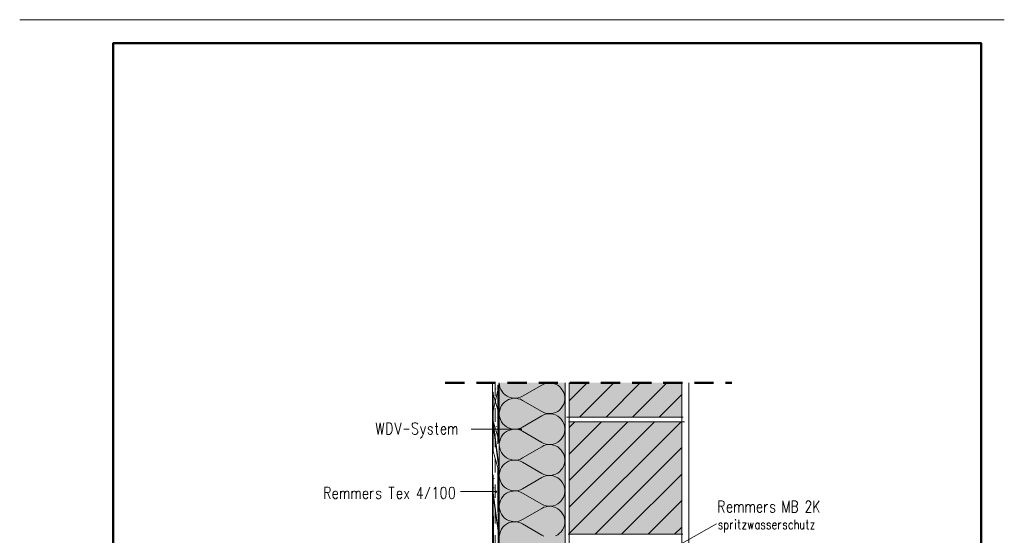
# Model space of a CAD drawing. Units: millimetres. Extents: x 0 to 8.3, y 0 to 11.7.
# Drawn here: x 0 to 8.3, y 7.4 to 11.7 of the extents above; entities that cross this region are included whole.
import ezdxf

# ---------------------------------------------------------------- set-up
doc = ezdxf.new("R2010")
doc.units = ezdxf.units.MM
doc.linetypes.add('PDF_IMPORT', pattern=[1, 0.8, -0.2])
doc.layers.add('PDF_Flächenfüllungen', color=7, linetype='Continuous', true_color=0xc0c0c0)
doc.layers.add('PDF_Geometrie', color=7, linetype='Continuous')

msp = doc.modelspace()

# ---------------------------------------------------------------- hatches: boundary and pattern name
at = {"layer": 'PDF_Flächenfüllungen', "true_color": 0xffff7f, "transparency": 33554559}
msp.add_hatch(color=51, dxfattribs=at).paths.add_polyline_path([(4.5767, 8.6461), (4.5767, 7.0911), (4.025, 7.0911), (4.025, 8.2561), (4.1983, 8.2561), (4.1983, 8.2545), (4.2, 8.2528), (4.2017, 8.2511), (4.205, 8.2511), (4.2067, 8.2511), (4.2083, 8.2528), (4.21, 8.2545), (4.2117, 8.2561), (4.21, 8.2595), (4.2083, 8.2611), (4.2067, 8.2628), (4.205, 8.2628), (4.2017, 8.2628), (4.2, 8.2611), (4.1983, 8.2595), (4.1983, 8.2561), (4.025, 8.2561), (4.025, 8.6461)])

# ---------------------------------------------------------------- linework, layer by layer
at = {"layer": 'PDF_Flächenfüllungen', "lineweight": 20, "transparency": 33554559}
for points in [[(4.6117, 8.3578), (5.5567, 8.3578), (4.6117, 8.6461), (5.5567, 8.6461)], [(4.6117, 7.3745), (5.5567, 7.3745), (4.6117, 8.3194), (5.5567, 8.3194)]]:
    msp.add_solid(points, dxfattribs=at)
at = {"layer": 'PDF_Geometrie', "lineweight": 20}
for points in [[(0, 11.6944), (8.2633, 11.6944)], [(4.025, 8.6461), (4.0267, 8.6261), (4.03, 8.6078), (4.0383, 8.5895), (4.0483, 8.5728), (4.06, 8.5578), (4.0733, 8.5445), (4.09, 8.5328), (4.1083, 8.5244), (4.1267, 8.5195), (4.145, 8.5161), (4.165, 8.5161), (4.1833, 8.5195), (4.2017, 8.5261), (4.22, 8.5345), (4.3817, 8.6278), (4.4, 8.6361), (4.4183, 8.6428), (4.4383, 8.6461), (4.4583, 8.6461), (4.4783, 8.6411), (4.4967, 8.6361), (4.515, 8.6261), (4.5317, 8.6145), (4.545, 8.5995), (4.5567, 8.5828), (4.5667, 8.5661), (4.5733, 8.5461), (4.575, 8.5261), (4.575, 8.5061), (4.5733, 8.4861), (4.5667, 8.4678), (4.5567, 8.4495), (4.545, 8.4328), (4.5317, 8.4178), (4.515, 8.4061), (4.4967, 8.3978), (4.4783, 8.3911), (4.4583, 8.3878), (4.4383, 8.3878), (4.4183, 8.3895), (4.4, 8.3961), (4.3817, 8.4045), (4.22, 8.4978), (4.2017, 8.5078), (4.1833, 8.5128), (4.1633, 8.5161), (4.1417, 8.5161), (4.1233, 8.5128), (4.1033, 8.5061), (4.085, 8.4961), (4.07, 8.4845), (4.055, 8.4695), (4.0433, 8.4545), (4.035, 8.4361), (4.0283, 8.4161), (4.025, 8.3961), (4.025, 8.3761), (4.0283, 8.3561), (4.035, 8.3378), (4.0433, 8.3194), (4.055, 8.3028), (4.07, 8.2895), (4.085, 8.2761), (4.1033, 8.2678), (4.1233, 8.2611), (4.1417, 8.2578), (4.1633, 8.2578), (4.1833, 8.2595), (4.2017, 8.2661), (4.22, 8.2744), (4.3817, 8.3695), (4.4, 8.3778), (4.4183, 8.3845), (4.4383, 8.3861), (4.4583, 8.3861), (4.4783, 8.3828), (4.4967, 8.3761), (4.515, 8.3661), (4.5317, 8.3544), (4.545, 8.3411), (4.5567, 8.3245), (4.5667, 8.3061), (4.5733, 8.2878), (4.575, 8.2678), (4.575, 8.2478), (4.5733, 8.2278), (4.5667, 8.2078), (4.5567, 8.1895), (4.545, 8.1745), (4.5317, 8.1595), (4.515, 8.1478), (4.4967, 8.1378), (4.4783, 8.1311), (4.4583, 8.1278), (4.4383, 8.1278), (4.4183, 8.1311), (4.4, 8.1361), (4.3817, 8.1445), (4.22, 8.2395), (4.2017, 8.2478), (4.1833, 8.2545), (4.1633, 8.2561), (4.1417, 8.2561), (4.1233, 8.2528), (4.1033, 8.2461), (4.085, 8.2378), (4.07, 8.2261), (4.055, 8.2111), (4.0433, 8.1944), (4.035, 8.1761), (4.0283, 8.1578), (4.025, 8.1378), (4.025, 8.1178), (4.0283, 8.0978), (4.035, 8.0778), (4.0433, 8.0611), (4.055, 8.0445), (4.07, 8.0295), (4.085, 8.0178), (4.1033, 8.0078), (4.1233, 8.0028), (4.1417, 7.9978), (4.1633, 7.9978), (4.1833, 8.0011), (4.2017, 8.0061), (4.22, 8.0161), (4.3817, 8.1095), (4.4, 8.1195), (4.4183, 8.1245), (4.4383, 8.1278), (4.4583, 8.1278), (4.4783, 8.1228), (4.4967, 8.1178), (4.515, 8.1078), (4.5317, 8.0961), (4.545, 8.0811), (4.5567, 8.0645), (4.5667, 8.0478), (4.5733, 8.0278), (4.575, 8.0078), (4.575, 7.9878), (4.5733, 7.9678), (4.5667, 7.9495), (4.5567, 7.9311), (4.545, 7.9145), (4.5317, 7.8995), (4.515, 7.8878), (4.4967, 7.8795), (4.4783, 7.8728), (4.4583, 7.8695), (4.4383, 7.8695), (4.4183, 7.8711), (4.4, 7.8778), (4.3817, 7.8861), (4.22, 7.9811), (4.2017, 7.9895), (4.1833, 7.9945), (4.1633, 7.9978), (4.1417, 7.9978), (4.1233, 7.9945), (4.1033, 7.9878), (4.085, 7.9778), (4.07, 7.9661), (4.055, 7.9511), (4.0433, 7.9361), (4.035, 7.9178), (4.0283, 7.8978), (4.025, 7.8778), (4.025, 7.8578), (4.0283, 7.8378), (4.035, 7.8195), (4.0433, 7.8011), (4.055, 7.7845), (4.07, 7.7711), (4.085, 7.7595), (4.1033, 7.7495), (4.1233, 7.7428), (4.1417, 7.7395), (4.1633, 7.7395), (4.1833, 7.7411), (4.2017, 7.7478), (4.22, 7.7561), (4.3817, 7.8511), (4.4, 7.8595), (4.4183, 7.8661), (4.4383, 7.8678), (4.4583, 7.8678), (4.4783, 7.8645), (4.4967, 7.8578), (4.515, 7.8495), (4.5317, 7.8361), (4.545, 7.8228), (4.5567, 7.8061), (4.5667, 7.7878), (4.5733, 7.7695), (4.575, 7.7495), (4.575, 7.7295), (4.5733, 7.7095), (4.5667, 7.6895), (4.5567, 7.6711), (4.545, 7.6561), (4.5317, 7.6411), (4.515, 7.6295), (4.4967, 7.6195), (4.4783, 7.6128), (4.4583, 7.6095), (4.4383, 7.6095), (4.4183, 7.6128), (4.4, 7.6178), (4.3817, 7.6278), (4.22, 7.7211), (4.2017, 7.7295), (4.1833, 7.7361), (4.1633, 7.7395), (4.1417, 7.7378), (4.1233, 7.7345), (4.1033, 7.7278), (4.085, 7.7195), (4.07, 7.7078), (4.055, 7.6928), (4.0433, 7.6761), (4.035, 7.6578), (4.0283, 7.6395), (4.025, 7.6195), (4.025, 7.5995), (4.0283, 7.5794), (4.035, 7.5595), (4.0433, 7.5428), (4.055, 7.5261), (4.07, 7.5111), (4.085, 7.4995), (4.1033, 7.4895), (4.1233, 7.4845), (4.1417, 7.4811), (4.1633, 7.4795), (4.1833, 7.4828), (4.2017, 7.4895), (4.22, 7.4978), (4.3817, 7.5911), (4.4, 7.6011), (4.4183, 7.6061), (4.4383, 7.6095), (4.4583, 7.6095), (4.4783, 7.6061), (4.4967, 7.5995), (4.515, 7.5895), (4.5317, 7.5778), (4.545, 7.5628), (4.5567, 7.5461), (4.5667, 7.5295), (4.5733, 7.5095), (4.575, 7.4895), (4.575, 7.4695), (4.5733, 7.4495), (4.5667, 7.4311), (4.5567, 7.4128), (4.545, 7.3961), (4.5317, 7.3828), (4.515, 7.3695), (4.4967, 7.3611)], [(4.6117, 8.4945), (4.7633, 8.6461)], [(4.6983, 8.3578), (4.9867, 8.6461)], [(4.9217, 8.3578), (5.2083, 8.6461)], [(5.1433, 8.3578), (5.4317, 8.6461)], [(5.3667, 8.3578), (5.5567, 8.5478)], [(2.9917, 8.3111), (3.0083, 8.2128), (3.025, 8.3111), (3.04, 8.2128), (3.0567, 8.3111)], [(3.1483, 8.3111), (3.175, 8.2128), (3.2017, 8.3111)], [(3.34, 8.2978), (3.3333, 8.3078), (3.3233, 8.3111), (3.31, 8.3111), (3.3, 8.3078), (3.2933, 8.2978), (3.2933, 8.2878), (3.2967, 8.2795), (3.3, 8.2744), (3.3067, 8.2695), (3.3267, 8.2611), (3.3333, 8.2561), (3.3367, 8.2511), (3.34, 8.2411), (3.34, 8.2278), (3.3333, 8.2178), (3.3233, 8.2128), (3.31, 8.2128), (3.3, 8.2178), (3.2933, 8.2278)], [(3.365, 8.2795), (3.385, 8.2128), (3.405, 8.2795)], [(3.4633, 8.2645), (3.46, 8.2744), (3.4517, 8.2795), (3.4417, 8.2795), (3.4317, 8.2744), (3.4283, 8.2645), (3.4317, 8.2561), (3.4383, 8.2511), (3.4533, 8.2461), (3.46, 8.2411), (3.4633, 8.2328), (3.4633, 8.2278), (3.46, 8.2178), (3.4517, 8.2128), (3.4417, 8.2128), (3.4317, 8.2178), (3.4283, 8.2278)], [(3.4867, 8.2795), (3.51, 8.2795)], [(3.4967, 8.3111), (3.4967, 8.2328), (3.5, 8.2178), (3.5067, 8.2128), (3.5133, 8.2128)], [(3.5983, 8.2795), (3.5983, 8.2128)], [(3.5983, 8.2611), (3.6083, 8.2744), (3.615, 8.2795), (3.625, 8.2795), (3.6317, 8.2744), (3.635, 8.2611), (3.635, 8.2128)], [(3.635, 8.2611), (3.645, 8.2744), (3.6517, 8.2795), (3.66, 8.2795), (3.6667, 8.2744), (3.67, 8.2611), (3.67, 8.2128)], [(4.6117, 8.2711), (4.66, 8.3194)], [(4.6117, 8.0478), (4.8817, 8.3194)], [(4.6117, 7.8261), (5.105, 8.3194)], [(4.6117, 7.6028), (5.3283, 8.3194)], [(4.6117, 7.3811), (5.55, 8.3194)], [(3.225, 8.2561), (3.27, 8.2561)], [(3.385, 8.2128), (3.3783, 8.1944), (3.3717, 8.1861), (3.365, 8.1811), (3.3617, 8.1811)], [(3.5367, 8.2511), (3.5367, 8.2411), (3.54, 8.2278), (3.5467, 8.2178), (3.5533, 8.2128), (3.5617, 8.2128), (3.5683, 8.2178), (3.575, 8.2278)], [(4.8283, 7.3745), (5.5567, 8.1028)], [(5.0517, 7.3745), (5.5567, 7.8795)], [(2.56, 7.6728), (2.56, 7.7711), (2.59, 7.7711), (2.6, 7.7661), (2.6033, 7.7611), (2.6067, 7.7528), (2.6067, 7.7428), (2.6033, 7.7328), (2.6, 7.7278), (2.59, 7.7245), (2.56, 7.7245)], [(3.0983, 7.7711), (3.1433, 7.7711)], [(3.1217, 7.7711), (3.1217, 7.6728)], [(3.3667, 7.6728), (3.3667, 7.7711), (3.335, 7.7044), (3.3833, 7.7044)], [(3.4433, 7.7711), (3.4033, 7.6728)], [(3.475, 7.7528), (3.4817, 7.7561), (3.4917, 7.7711), (3.4917, 7.6728)], [(2.5833, 7.7245), (2.6067, 7.6728)], [(2.6283, 7.7095), (2.6283, 7.7011), (2.6317, 7.6861), (2.6383, 7.6778), (2.645, 7.6728), (2.655, 7.6728), (2.6617, 7.6778), (2.6683, 7.6861)], [(2.6917, 7.7378), (2.6917, 7.6728)], [(2.6917, 7.7195), (2.7017, 7.7328), (2.7083, 7.7378), (2.7183, 7.7378), (2.7233, 7.7328), (2.7267, 7.7195), (2.7267, 7.6728)], [(2.7267, 7.7195), (2.7367, 7.7328), (2.7433, 7.7378), (2.7533, 7.7378), (2.76, 7.7328), (2.7633, 7.7195), (2.7633, 7.6728)], [(2.7867, 7.7378), (2.7867, 7.6728)], [(2.7867, 7.7195), (2.7967, 7.7328), (2.8033, 7.7378), (2.8133, 7.7378), (2.82, 7.7328), (2.8233, 7.7195), (2.8233, 7.6728)], [(2.8233, 7.7195), (2.8317, 7.7328), (2.8383, 7.7378), (2.8483, 7.7378), (2.855, 7.7328), (2.8583, 7.7195), (2.8583, 7.6728)], [(2.8817, 7.7095), (2.8817, 7.7011), (2.885, 7.6861), (2.8917, 7.6778), (2.8983, 7.6728), (2.9083, 7.6728), (2.915, 7.6778), (2.9217, 7.6861)], [(2.9433, 7.7378), (2.9433, 7.6728)], [(2.9433, 7.7095), (2.9467, 7.7245), (2.9533, 7.7328), (2.96, 7.7378), (2.97, 7.7378)], [(3.03, 7.7245), (3.0267, 7.7328), (3.0167, 7.7378), (3.0067, 7.7378), (2.9967, 7.7328), (2.9933, 7.7245), (2.9967, 7.7145), (3.0033, 7.7095), (3.02, 7.7044), (3.0267, 7.7011), (3.03, 7.6911), (3.03, 7.6861), (3.0267, 7.6778), (3.0167, 7.6728), (3.0067, 7.6728), (2.9967, 7.6778), (2.9933, 7.6861)], [(3.1667, 7.7095), (3.1667, 7.7011), (3.17, 7.6861), (3.1767, 7.6778), (3.1833, 7.6728), (3.1933, 7.6728), (3.2, 7.6778), (3.2067, 7.6861)], [(3.23, 7.7378), (3.265, 7.6728)], [(3.265, 7.7378), (3.23, 7.6728)], [(5.2733, 7.3745), (5.5567, 7.6578)], [(5.8683, 7.5578), (5.8683, 7.6561), (5.8967, 7.6561), (5.9067, 7.6511), (5.91, 7.6478), (5.9133, 7.6378), (5.9133, 7.6278), (5.91, 7.6195), (5.9067, 7.6145), (5.8967, 7.6095), (5.8683, 7.6095)], [(5.89, 7.6095), (5.9133, 7.5578)], [(5.9983, 7.6245), (5.9983, 7.5578)], [(5.9983, 7.6045), (6.0083, 7.6195), (6.015, 7.6245), (6.025, 7.6245), (6.0317, 7.6195), (6.035, 7.6045), (6.035, 7.5578)], [(6.035, 7.6045), (6.045, 7.6195), (6.0517, 7.6245), (6.0617, 7.6245), (6.0683, 7.6195), (6.0717, 7.6045), (6.0717, 7.5578)], [(6.0933, 7.6245), (6.0933, 7.5578)], [(6.0933, 7.6045), (6.1033, 7.6195), (6.11, 7.6245), (6.12, 7.6245), (6.1267, 7.6195), (6.13, 7.6045), (6.13, 7.5578)], [(6.13, 7.6045), (6.14, 7.6195), (6.1467, 7.6245), (6.1567, 7.6245), (6.1633, 7.6195), (6.1667, 7.6045), (6.1667, 7.5578)], [(6.2517, 7.6245), (6.2517, 7.5578)], [(6.2517, 7.5961), (6.255, 7.6095), (6.2617, 7.6195), (6.2683, 7.6245), (6.2783, 7.6245)], [(6.3367, 7.6095), (6.3333, 7.6195), (6.3233, 7.6245), (6.3133, 7.6245), (6.3033, 7.6195), (6.3, 7.6095), (6.3033, 7.6011), (6.31, 7.5961), (6.3267, 7.5911), (6.3333, 7.5861), (6.3367, 7.5761), (6.3367, 7.5728), (6.3333, 7.5628), (6.3233, 7.5578), (6.3133, 7.5578), (6.3033, 7.5628), (6.3, 7.5728)], [(6.405, 7.5578), (6.405, 7.6561), (6.4317, 7.5578), (6.4583, 7.6561), (6.4583, 7.5578)], [(6.4817, 7.6095), (6.51, 7.6095), (6.52, 7.6045), (6.5233, 7.6011), (6.5267, 7.5911), (6.5267, 7.5761), (6.5233, 7.5678), (6.52, 7.5628), (6.51, 7.5578), (6.4817, 7.5578), (6.4817, 7.6561), (6.51, 7.6561), (6.52, 7.6511), (6.5233, 7.6478), (6.5267, 7.6378), (6.5267, 7.6278), (6.5233, 7.6195), (6.52, 7.6145), (6.51, 7.6095)], [(6.6, 7.6328), (6.6, 7.6378), (6.6033, 7.6478), (6.605, 7.6511), (6.6117, 7.6561), (6.625, 7.6561), (6.6317, 7.6511), (6.635, 7.6478), (6.6383, 7.6378), (6.6383, 7.6278), (6.635, 7.6195), (6.6283, 7.6045), (6.5967, 7.5578), (6.6417, 7.5578)], [(6.665, 7.6561), (6.665, 7.5578)], [(6.71, 7.6561), (6.665, 7.5911)], [(6.6817, 7.6145), (6.71, 7.5578)], [(5.9367, 7.5961), (5.9367, 7.5861), (5.94, 7.5728), (5.9467, 7.5628), (5.9533, 7.5578), (5.9633, 7.5578), (5.97, 7.5628), (5.9767, 7.5728)], [(6.1883, 7.5961), (6.1883, 7.5861), (6.1917, 7.5728), (6.1983, 7.5628), (6.205, 7.5578), (6.215, 7.5578), (6.2217, 7.5628), (6.2283, 7.5728)], [(4.4, 7.3595), (4.3817, 7.3678), (4.22, 7.4628), (4.2017, 7.4711), (4.1833, 7.4761), (4.1633, 7.4795), (4.1417, 7.4795), (4.1233, 7.4761), (4.1033, 7.4695), (4.085, 7.4595), (4.07, 7.4478), (4.055, 7.4345), (4.0433, 7.4178), (4.035, 7.3995), (4.0283, 7.3795), (4.025, 7.3595)], [(5.4967, 7.3745), (5.5567, 7.4345)]]:
    msp.add_lwpolyline(points, dxfattribs=at)
at = {"layer": 'PDF_Geometrie', "lineweight": 50}
msp.add_lwpolyline([(0.785, 0.1978), (8.0683, 0.1978), (8.0683, 11.4978), (0.785, 11.4978)], close=True, dxfattribs=at)
at = {"layer": 'PDF_Geometrie', "linetype": 'PDF_IMPORT', "lineweight": 50, "ltscale": 0.201667}
msp.add_lwpolyline([(3.5717, 8.6461), (5.9767, 8.6461)], dxfattribs=at)
at = {"layer": 'PDF_Geometrie', "lineweight": 18}
for points in [[(3.9667, 8.6461), (3.9667, 7.0528)], [(4.5767, 8.6461), (4.5767, 7.0911), (4.025, 7.0911), (4.025, 8.6461)], [(4.6117, 8.6461), (4.6117, 3.1094)], [(5.5567, 8.6461), (5.5567, 6.2945)], [(5.615, 8.6461), (5.615, 6.2945)], [(4.59, 8.3578), (5.5683, 8.3578)], [(4.605, 8.3194), (5.5783, 8.3194)], [(4.6033, 7.3745), (5.565, 7.3745)]]:
    msp.add_lwpolyline(points, dxfattribs=at)
at = {"layer": 'PDF_Geometrie', "color": 252, "lineweight": 13, "true_color": 0x848484}
for points in [[(3.9667, 8.6328), (3.9667, 8.6328)], [(3.9967, 8.5928), (3.9967, 8.5945)], [(3.9983, 8.6028), (3.9983, 8.6028)], [(4.0083, 8.6311), (4.0083, 8.6311)], [(3.97, 8.5511), (3.97, 8.5511)], [(3.9733, 8.5761), (3.9733, 8.5761)], [(4.0133, 8.5895), (4.0133, 8.5895)], [(4.0167, 8.5645), (4.0167, 8.5645)], [(4.0183, 8.5495), (4.0183, 8.5495)], [(4.0233, 8.5128), (4.0233, 8.5128)], [(3.9683, 8.4511), (3.9683, 8.4511)], [(3.97, 8.4745), (3.97, 8.4745)], [(4, 8.4861), (4, 8.4861)], [(4, 8.4345), (4, 8.4345)], [(4.0233, 8.5095), (4.0233, 8.5095)], [(3.9933, 8.3611), (3.9933, 8.3611)], [(4, 8.3578), (4, 8.3578)], [(3.9733, 8.3145), (3.9733, 8.3145)], [(4.0017, 8.2778), (4.0017, 8.2795)], [(4.02, 8.2711), (4.02, 8.2711)], [(3.9733, 8.2378), (3.9733, 8.2378)], [(3.9917, 8.2395), (3.9917, 8.2395)], [(4.005, 8.1978), (4.005, 8.1978)], [(3.975, 8.1595), (3.975, 8.1595)], [(3.99, 8.1195), (3.99, 8.1195)], [(4.005, 8.1211), (4.005, 8.1211)], [(4.0183, 8.1478), (4.0183, 8.1478)], [(3.9767, 8.0778), (3.9767, 8.0778)], [(4.005, 8.0428), (4.005, 8.0428)], [(4.0167, 8.0278), (4.0167, 8.0278)], [(3.9767, 8.0011), (3.9767, 8.0011)], [(3.9867, 7.9961), (3.9867, 7.9961)], [(4.0083, 7.9611), (4.0083, 7.9611)], [(3.9783, 7.9228), (3.9783, 7.9228)], [(3.9867, 7.8761), (3.9867, 7.8761)], [(4.0083, 7.8845), (4.0083, 7.8845)], [(4.0133, 7.9061), (4.0133, 7.9061)], [(3.9817, 7.8411), (3.9817, 7.8428)], [(4.0083, 7.8061), (4.0083, 7.8061)], [(4.0133, 7.7861), (4.0133, 7.7861)], [(3.9817, 7.7645), (3.98, 7.7645)], [(3.9817, 7.6861), (3.9817, 7.6861)], [(3.9833, 7.7545), (3.9833, 7.7545)], [(3.9883, 7.7611), (3.9883, 7.7611)], [(4.0117, 7.7245), (4.0117, 7.7245)], [(3.9833, 7.6345), (3.9833, 7.6345)], [(3.985, 7.6061), (3.985, 7.6061)], [(4.01, 7.6645), (4.01, 7.6645)], [(4.0117, 7.6478), (4.0117, 7.6478)], [(4.015, 7.6711), (4.015, 7.6711)], [(3.985, 7.5295), (3.985, 7.5295)], [(4.0083, 7.5445), (4.0083, 7.5445)], [(4.0133, 7.5695), (4.0133, 7.5695)], [(3.98, 7.5128), (3.98, 7.5128)], [(3.985, 7.5178), (3.985, 7.5195)], [(3.985, 7.4495), (3.985, 7.4495)], [(4.015, 7.4878), (4.015, 7.4878)], [(3.9783, 7.3928), (3.9783, 7.3928)], [(3.9883, 7.3695), (3.9883, 7.3695)], [(4.0067, 7.4228), (4.0067, 7.4228)], [(4.0117, 7.4278), (4.0117, 7.4278)], [(4.015, 7.4111), (4.015, 7.4111)], [(4.0183, 7.3778), (4.0183, 7.3778)]]:
    msp.add_lwpolyline(points, dxfattribs=at)
at = {"layer": 'PDF_Geometrie', "color": 252, "linetype": 'PDF_IMPORT', "lineweight": 13, "true_color": 0x848484}
for points in [[(3.97, 8.3961), (4.025, 8.6345)], [(4.015, 7.1328), (4.0117, 8.6278)], [(4.0233, 7.1445), (4.02, 8.6395)], [(4.0217, 8.3911), (3.9683, 8.5711)], [(3.9767, 7.0728), (3.9733, 8.5678)], [(4.02, 7.9561), (3.9667, 8.3595)], [(4.0233, 8.1545), (3.97, 8.3345)], [(4.025, 7.9145), (3.9717, 8.3194)], [(4.0167, 7.9711), (3.975, 8.2945)], [(4.0183, 7.9128), (3.9667, 8.0928)], [(4.02, 7.3628), (3.9667, 7.7661)], [(4.015, 7.4028), (3.9717, 7.7261)], [(4.0067, 7.4578), (3.975, 7.7011)]]:
    msp.add_lwpolyline(points, dxfattribs=at)
at = {"layer": 'PDF_Geometrie', "linetype": 'PDF_IMPORT', "lineweight": 13, "ltscale": 0.141667}
msp.add_lwpolyline([(3.99, 8.6461), (3.99, 7.0678)], dxfattribs=at)
at = {"layer": 'PDF_Geometrie', "lineweight": 20}
for points in [[(3.08, 8.3111), (3.1033, 8.3111), (3.1133, 8.3078), (3.12, 8.2978), (3.1233, 8.2878), (3.1267, 8.2744), (3.1267, 8.2511), (3.1233, 8.2361), (3.12, 8.2278), (3.1133, 8.2178), (3.1033, 8.2128), (3.08, 8.2128)], [(3.5367, 8.2511), (3.575, 8.2511), (3.575, 8.2611), (3.5717, 8.2695), (3.5683, 8.2744), (3.5617, 8.2795), (3.5533, 8.2795), (3.5467, 8.2744), (3.54, 8.2645)], [(3.5533, 7.7711), (3.545, 7.7661), (3.5383, 7.7528), (3.535, 7.7278), (3.535, 7.7145), (3.5383, 7.6911), (3.545, 7.6778), (3.5533, 7.6728), (3.56, 7.6728), (3.57, 7.6778), (3.5767, 7.6911), (3.58, 7.7145), (3.58, 7.7278), (3.5767, 7.7528), (3.57, 7.7661), (3.56, 7.7711)], [(3.6233, 7.7711), (3.6133, 7.7661), (3.6067, 7.7528), (3.6033, 7.7278), (3.6033, 7.7145), (3.6067, 7.6911), (3.6133, 7.6778), (3.6233, 7.6728), (3.63, 7.6728), (3.64, 7.6778), (3.6467, 7.6911), (3.65, 7.7145), (3.65, 7.7278), (3.6467, 7.7528), (3.64, 7.7661), (3.63, 7.7711)], [(2.6283, 7.7095), (2.6683, 7.7095), (2.6683, 7.7195), (2.665, 7.7278), (2.6617, 7.7328), (2.655, 7.7378), (2.645, 7.7378), (2.6383, 7.7328), (2.6317, 7.7245)], [(2.8817, 7.7095), (2.9217, 7.7095), (2.9217, 7.7195), (2.9183, 7.7278), (2.915, 7.7328), (2.9083, 7.7378), (2.8983, 7.7378), (2.8917, 7.7328), (2.885, 7.7245)], [(3.1667, 7.7095), (3.2067, 7.7095), (3.2067, 7.7195), (3.2033, 7.7278), (3.2, 7.7328), (3.1933, 7.7378), (3.1833, 7.7378), (3.1767, 7.7328), (3.17, 7.7245)], [(5.9367, 7.5961), (5.9767, 7.5961), (5.9767, 7.6045), (5.9733, 7.6145), (5.97, 7.6195), (5.9633, 7.6245), (5.9533, 7.6245), (5.9467, 7.6195), (5.94, 7.6095)], [(6.1883, 7.5961), (6.2283, 7.5961), (6.2283, 7.6045), (6.225, 7.6145), (6.2217, 7.6195), (6.215, 7.6245), (6.205, 7.6245), (6.1983, 7.6195), (6.1917, 7.6095)]]:
    msp.add_lwpolyline(points, close=True, dxfattribs=at)
at = {"layer": 'PDF_Geometrie', "lineweight": 5}
for points in [[(3.79, 8.2561), (4.205, 8.2561)], [(3.7, 7.7328), (3.9967, 7.7328)], [(5.8483, 7.4628), (4.595, 6.7511)]]:
    msp.add_lwpolyline(points, dxfattribs=at)
at = {"layer": 'PDF_Geometrie', "lineweight": 18}
for points in [[(4.205, 8.2511), (4.2083, 8.2511), (4.21, 8.2545), (4.21, 8.2578), (4.2083, 8.2611), (4.205, 8.2628), (4.2017, 8.2611), (4.1983, 8.2578), (4.1983, 8.2545), (4.2017, 8.2511)], [(3.9967, 7.7261), (4, 7.7278), (4.0017, 7.7311), (4.0017, 7.7345), (4, 7.7378), (3.9967, 7.7378), (3.9917, 7.7378), (3.99, 7.7345), (3.99, 7.7311), (3.9917, 7.7278)]]:
    msp.add_lwpolyline(points, close=True, dxfattribs=at)
at = {"layer": 'PDF_Geometrie', "color": 252, "lineweight": 18, "true_color": 0x989898}
for points in [[(5.8967, 7.4595), (5.8933, 7.4661), (5.8867, 7.4711), (5.8783, 7.4711), (5.87, 7.4661), (5.8683, 7.4595), (5.87, 7.4511), (5.875, 7.4478), (5.8883, 7.4445), (5.8933, 7.4411), (5.8967, 7.4328), (5.8967, 7.4295), (5.8933, 7.4211), (5.8867, 7.4178), (5.8783, 7.4178), (5.87, 7.4211), (5.8683, 7.4295)], [(5.915, 7.4711), (5.915, 7.3911)], [(5.915, 7.4595), (5.92, 7.4661), (5.925, 7.4711), (5.9333, 7.4711), (5.9383, 7.4661), (5.9433, 7.4595), (5.9467, 7.4478), (5.9467, 7.4411), (5.9433, 7.4295), (5.9383, 7.4211), (5.9333, 7.4178), (5.925, 7.4178), (5.92, 7.4211), (5.915, 7.4295)], [(5.965, 7.4711), (5.965, 7.4178)], [(5.965, 7.4478), (5.9667, 7.4595), (5.9733, 7.4661), (5.9783, 7.4711), (5.985, 7.4711)], [(6.0067, 7.4711), (6.0067, 7.4178)], [(6.0283, 7.4711), (6.0467, 7.4711)], [(6.035, 7.4961), (6.035, 7.4328), (6.0383, 7.4211), (6.0433, 7.4178), (6.0483, 7.4178)], [(6.0667, 7.4711), (6.0967, 7.4711), (6.0667, 7.4178), (6.0967, 7.4178)], [(6.115, 7.4711), (6.125, 7.4178), (6.135, 7.4711), (6.145, 7.4178), (6.1567, 7.4711)], [(6.2067, 7.4595), (6.2017, 7.4661), (6.195, 7.4711), (6.1883, 7.4711), (6.1833, 7.4661), (6.1767, 7.4595), (6.175, 7.4478), (6.175, 7.4411), (6.1767, 7.4295), (6.1833, 7.4211), (6.1883, 7.4178), (6.195, 7.4178), (6.2017, 7.4211), (6.2067, 7.4295)], [(6.2067, 7.4711), (6.2067, 7.4178)], [(6.2533, 7.4595), (6.25, 7.4661), (6.2433, 7.4711), (6.235, 7.4711), (6.2267, 7.4661), (6.225, 7.4595), (6.2267, 7.4511), (6.2317, 7.4478), (6.245, 7.4445), (6.25, 7.4411), (6.2533, 7.4328), (6.2533, 7.4295), (6.25, 7.4211), (6.2433, 7.4178), (6.235, 7.4178), (6.2267, 7.4211), (6.225, 7.4295)], [(6.3, 7.4595), (6.2983, 7.4661), (6.29, 7.4711), (6.2817, 7.4711), (6.275, 7.4661), (6.2717, 7.4595), (6.275, 7.4511), (6.28, 7.4478), (6.2933, 7.4445), (6.2983, 7.4411), (6.3, 7.4328), (6.3, 7.4295), (6.2983, 7.4211), (6.29, 7.4178), (6.2817, 7.4178), (6.275, 7.4211), (6.2717, 7.4295)], [(6.3183, 7.4478), (6.3183, 7.4411), (6.3217, 7.4295), (6.3267, 7.4211), (6.3317, 7.4178), (6.34, 7.4178), (6.345, 7.4211), (6.35, 7.4295)], [(6.3683, 7.4711), (6.3683, 7.4178)], [(6.3683, 7.4478), (6.3717, 7.4595), (6.3767, 7.4661), (6.3817, 7.4711), (6.39, 7.4711)], [(6.4367, 7.4595), (6.435, 7.4661), (6.4267, 7.4711), (6.4183, 7.4711), (6.4117, 7.4661), (6.4083, 7.4595), (6.4117, 7.4511), (6.4167, 7.4478), (6.43, 7.4445), (6.435, 7.4411), (6.4367, 7.4328), (6.4367, 7.4295), (6.435, 7.4211), (6.4267, 7.4178), (6.4183, 7.4178), (6.4117, 7.4211), (6.4083, 7.4295)], [(6.4867, 7.4595), (6.4817, 7.4661), (6.4767, 7.4711), (6.4683, 7.4711), (6.4633, 7.4661), (6.4583, 7.4595), (6.455, 7.4478), (6.455, 7.4411), (6.4583, 7.4295), (6.4633, 7.4211), (6.4683, 7.4178), (6.4767, 7.4178), (6.4817, 7.4211), (6.4867, 7.4295)], [(6.505, 7.4961), (6.505, 7.4178)], [(6.505, 7.4561), (6.5133, 7.4661), (6.5183, 7.4711), (6.5267, 7.4711), (6.5317, 7.4661), (6.535, 7.4561), (6.535, 7.4178)], [(6.5533, 7.4711), (6.5533, 7.4328), (6.555, 7.4211), (6.56, 7.4178), (6.5683, 7.4178), (6.5733, 7.4211), (6.5817, 7.4328)], [(6.5817, 7.4711), (6.5817, 7.4178)], [(6.6, 7.4711), (6.6183, 7.4711)], [(6.6083, 7.4961), (6.6083, 7.4328), (6.61, 7.4211), (6.615, 7.4178), (6.6217, 7.4178)], [(6.64, 7.4711), (6.6683, 7.4711), (6.64, 7.4178), (6.6683, 7.4178)]]:
    msp.add_lwpolyline(points, dxfattribs=at)
for points in [[(6.0033, 7.4961), (6.0067, 7.4928), (6.01, 7.4961), (6.0067, 7.5011)], [(6.3183, 7.4478), (6.35, 7.4478), (6.35, 7.4561), (6.3483, 7.4628), (6.345, 7.4661), (6.34, 7.4711), (6.3317, 7.4711), (6.3267, 7.4661), (6.3217, 7.4595)]]:
    msp.add_lwpolyline(points, close=True, dxfattribs=at)

doc.saveas('drawing.dxf')
